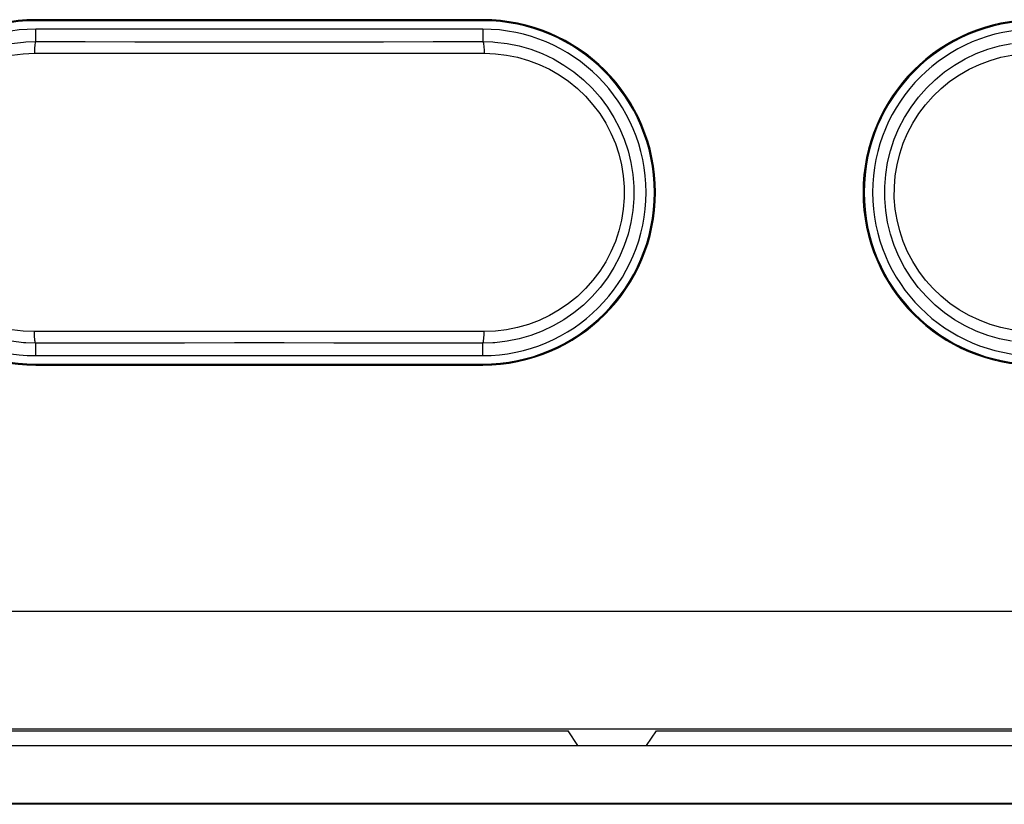
# Model space of a CAD drawing. Units: millimetres. Extents: x 217 to 461, y 111 to 270.
# Drawn here: x 327 to 332, y 138 to 142 of the extents above; entities that cross this region are included whole.
import ezdxf

# ---------------------------------------------------------------- set-up
doc = ezdxf.new("R2010")
doc.units = ezdxf.units.MM
doc.header["$MEASUREMENT"] = 0
for name, color, linetype, lineweight in [('57RB-40G1620DXF_CONTINUOUS_LINE', 7, 'Continuous', 0), ('PPX_BINDING_DXF_CONTINUOUS_LINE', 7, 'Continuous', 0), ('PPX_FRAME-A_DXF_CONTINUOUS_LINE', 7, 'Continuous', 0)]:
    doc.layers.add(name, color=color, linetype=linetype, lineweight=lineweight)

msp = doc.modelspace()

# ---------------------------------------------------------------- linework, layer by layer
at = {"layer": '57RB-40G1620DXF_CONTINUOUS_LINE', "color": 7, "lineweight": 25}
for p, q in [((329.4507, 141.7398), (327.5507, 141.7398)), ((327.5507, 141.687), (327.5507, 141.7398)), ((329.4507, 141.7398), (329.4507, 141.687)), ((327.5083, 141.6857), (327.5507, 141.687)), ((329.4507, 141.687), (329.4931, 141.6857)), ((327.5451, 141.637), (329.4563, 141.637)), ((329.4563, 140.4552), (327.5451, 140.4552)), ((327.5507, 140.4052), (327.5083, 140.4066)), ((327.5507, 140.3525), (327.5507, 140.4052)), ((329.4931, 140.4066), (329.4507, 140.4052)), ((329.4507, 140.3525), (329.4507, 140.4052)), ((327.5507, 140.3525), (329.4507, 140.3525))]:
    msp.add_line(p, q, dxfattribs=at)
for points in [[(327.4473, 141.6788), (327.4988, 141.685), (327.5083, 141.6857)], [(327.5507, 141.687), (327.5497, 141.6861), (327.5488, 141.6838), (327.5479, 141.68), (327.5471, 141.675), (327.5464, 141.6689), (327.5459, 141.6618), (327.5454, 141.6539), (327.5452, 141.6456), (327.5451, 141.637)], [(327.5507, 141.687), (327.7614, 141.6866), (327.9723, 141.6864), (328.1834, 141.6862), (328.3948, 141.6861), (328.6065, 141.6861), (328.818, 141.6862), (329.0291, 141.6864), (329.24, 141.6866), (329.4507, 141.687)], [(329.4507, 141.687), (329.4516, 141.6861), (329.4526, 141.6838), (329.4535, 141.68), (329.4542, 141.675), (329.4549, 141.6688), (329.4555, 141.6618), (329.4559, 141.6539), (329.4562, 141.6456), (329.4563, 141.637)], [(329.4931, 141.6857), (329.5025, 141.685), (329.5541, 141.6788), (329.605, 141.6685), (329.6549, 141.654), (329.7035, 141.6356), (329.7505, 141.6133), (329.7954, 141.5872), (329.8381, 141.5577), (329.8783, 141.5248), (329.9156, 141.4888), (329.9498, 141.45), (329.9807, 141.4086), (330.0081, 141.3649), (330.032, 141.3192), (330.052, 141.2719), (330.0682, 141.2231), (330.0803, 141.1733), (330.0885, 141.1227), (330.0926, 141.0717), (330.0926, 141.0205), (330.0885, 140.9694), (330.0803, 140.9188), (330.0681, 140.869), (330.052, 140.8203), (330.0319, 140.7729), (330.0081, 140.7273), (329.9806, 140.6836), (329.9497, 140.6422), (329.9155, 140.6034), (329.8782, 140.5674), (329.8381, 140.5345), (329.7953, 140.5049), (329.7504, 140.4789), (329.7034, 140.4566), (329.6548, 140.4382), (329.6049, 140.4238), (329.5541, 140.4134), (329.5025, 140.4072), (329.4931, 140.4066)], [(331.6972, 140.4134), (331.6463, 140.4238), (331.5964, 140.4382), (331.5478, 140.4567), (331.5009, 140.479), (331.4559, 140.505), (331.4132, 140.5346), (331.3731, 140.5675), (331.3358, 140.6035), (331.3016, 140.6423), (331.2707, 140.6837), (331.2432, 140.7273), (331.2194, 140.773), (331.1993, 140.8204), (331.1832, 140.8691), (331.171, 140.9189), (331.1629, 140.9695), (331.1588, 141.0206), (331.1588, 141.0718), (331.1629, 141.1228), (331.171, 141.1734), (331.1832, 141.2232), (331.1994, 141.272), (331.2194, 141.3193), (331.2433, 141.365), (331.2707, 141.4087), (331.3017, 141.4501), (331.3359, 141.4889), (331.3732, 141.5248), (331.4133, 141.5577), (331.456, 141.5873), (331.501, 141.6133), (331.5479, 141.6356), (331.5965, 141.654), (331.6464, 141.6685), (331.6973, 141.6788)], [(327.4493, 141.6295), (327.4968, 141.6351), (327.5451, 141.637)], [(329.4563, 141.637), (329.5046, 141.6351), (329.5521, 141.6295), (329.5988, 141.6201), (329.645, 141.6068), (329.6903, 141.5898), (329.7339, 141.5693), (329.7755, 141.5454), (329.8154, 141.518), (329.8526, 141.4878), (329.8871, 141.4546), (329.919, 141.4187), (329.9477, 141.3806), (329.9732, 141.3404), (329.9954, 141.2981), (330.014, 141.2545), (330.029, 141.2096), (330.0403, 141.1634), (330.0479, 141.1168), (330.0517, 141.0698), (330.0517, 141.0223), (330.0479, 140.9753), (330.0403, 140.9287), (330.0289, 140.8825), (330.014, 140.8376), (329.9953, 140.794), (329.9731, 140.7517), (329.9477, 140.7115), (329.9189, 140.6734), (329.887, 140.6375), (329.8525, 140.6044), (329.8153, 140.5742), (329.7754, 140.5468), (329.7338, 140.5229), (329.6902, 140.5024), (329.6449, 140.4854), (329.5987, 140.4721), (329.5521, 140.4628), (329.5046, 140.4571), (329.4563, 140.4552)], [(331.6992, 140.4628), (331.6525, 140.4722), (331.6064, 140.4854), (331.561, 140.5025), (331.5175, 140.5229), (331.4758, 140.5469), (331.436, 140.5743), (331.3988, 140.6045), (331.3642, 140.6376), (331.3323, 140.6736), (331.3036, 140.7116), (331.2782, 140.7518), (331.256, 140.7942), (331.2373, 140.8378), (331.2224, 140.8827), (331.211, 140.9288), (331.2034, 140.9754), (331.1996, 141.0225), (331.1997, 141.0699), (331.2034, 141.117), (331.211, 141.1635), (331.2224, 141.2097), (331.2374, 141.2546), (331.256, 141.2982), (331.2783, 141.3405), (331.3037, 141.3807), (331.3324, 141.4188), (331.3643, 141.4548), (331.3989, 141.4879), (331.4361, 141.5181), (331.4759, 141.5454), (331.5176, 141.5694), (331.5611, 141.5898), (331.6064, 141.6068), (331.6526, 141.6201), (331.6993, 141.6295)], [(327.5451, 140.4552), (327.4967, 140.4571), (327.4492, 140.4628)], [(327.5507, 140.4053), (327.5497, 140.4061), (327.5488, 140.4085), (327.5479, 140.4122), (327.5471, 140.4173), (327.5464, 140.4234), (327.5459, 140.4305), (327.5454, 140.4383), (327.5452, 140.4466), (327.5451, 140.4552)], [(329.4507, 140.4052), (329.4516, 140.4061), (329.4526, 140.4085), (329.4535, 140.4122), (329.4542, 140.4172), (329.4549, 140.4234), (329.4555, 140.4305), (329.4559, 140.4383), (329.4562, 140.4466), (329.4563, 140.4552)], [(327.5083, 140.4066), (327.4988, 140.4072), (327.4472, 140.4134)], [(329.4507, 140.4052), (329.24, 140.4056), (329.0291, 140.4059), (328.818, 140.4061), (328.6065, 140.4062), (328.3948, 140.4062), (328.1834, 140.4061), (327.9723, 140.4059), (327.7614, 140.4056), (327.5507, 140.4052)]]:
    msp.add_lwpolyline(points, dxfattribs=at)
for points in [[(327.5507, 141.7398), (327.1676, 141.7398), (326.857, 141.4292), (326.857, 141.0461), (326.857, 140.663), (327.1676, 140.3525), (327.5507, 140.3525)], [(329.4507, 140.3525), (329.8338, 140.3525), (330.1443, 140.663), (330.1443, 141.0461), (330.1443, 141.4292), (329.8338, 141.7398), (329.4507, 141.7398)], [(331.8007, 141.7398), (331.4176, 141.7398), (331.107, 141.4292), (331.107, 141.0461), (331.107, 140.663), (331.4176, 140.3525), (331.8007, 140.3525)]]:
    msp.add_open_spline(points, degree=3, knots=[0, 0, 0, 0, 1, 1, 1, 2, 2, 2, 2], dxfattribs=at)
at = {"layer": 'PPX_BINDING_DXF_CONTINUOUS_LINE', "color": 7, "lineweight": 25}
msp.add_line((336.7257, 138.4461), (317.7257, 138.4461), dxfattribs=at)
at = {"layer": 'PPX_FRAME-A_DXF_CONTINUOUS_LINE', "color": 7, "lineweight": 25}
for p, q in [((329.4507, 141.7799), (327.5507, 141.7799)), ((327.5507, 141.7799), (327.5507, 141.7755)), ((329.4507, 141.7755), (327.5507, 141.7755)), ((329.4507, 141.7799), (329.4507, 141.7755)), ((327.5507, 140.3167), (329.4507, 140.3167)), ((327.5507, 140.3124), (327.5507, 140.3167)), ((327.5507, 140.3124), (329.4507, 140.3124)), ((329.4507, 140.3124), (329.4507, 140.3167)), ((316.6999, 139.2662), (343.3015, 139.2662)), ((316.8187, 138.7669), (343.1827, 138.7669)), ((323.5632, 138.759), (329.8132, 138.759)), ((329.8551, 138.6961), (329.8132, 138.759)), ((330.1463, 138.6961), (330.1882, 138.759)), ((330.1882, 138.759), (336.4382, 138.759)), ((316.793, 138.6961), (343.2083, 138.6961)), ((336.7757, 138.4496), (317.7257, 138.4496))]:
    msp.add_line(p, q, dxfattribs=at)
for points in [[(327.5507, 141.7799), (327.1454, 141.7799), (326.8169, 141.4514), (326.8169, 141.0461), (326.8169, 140.6409), (327.1454, 140.3124), (327.5507, 140.3124)], [(327.5507, 141.7755), (327.1479, 141.7755), (326.8213, 141.4489), (326.8213, 141.0461), (326.8213, 140.6433), (327.1479, 140.3167), (327.5507, 140.3167)], [(329.4507, 140.3124), (329.8559, 140.3124), (330.1844, 140.6409), (330.1844, 141.0461), (330.1844, 141.4514), (329.8559, 141.7799), (329.4507, 141.7799)], [(329.4507, 140.3167), (329.8535, 140.3167), (330.18, 140.6433), (330.18, 141.0461), (330.18, 141.4489), (329.8535, 141.7755), (329.4507, 141.7755)], [(331.8007, 141.7799), (331.3954, 141.7799), (331.0669, 141.4514), (331.0669, 141.0461), (331.0669, 140.6409), (331.3954, 140.3124), (331.8007, 140.3124)], [(331.8007, 141.7755), (331.3979, 141.7755), (331.0713, 141.4489), (331.0713, 141.0461), (331.0713, 140.6433), (331.3979, 140.3167), (331.8007, 140.3167)]]:
    msp.add_open_spline(points, degree=3, knots=[0, 0, 0, 0, 1, 1, 1, 2, 2, 2, 2], dxfattribs=at)

doc.saveas('drawing.dxf')
